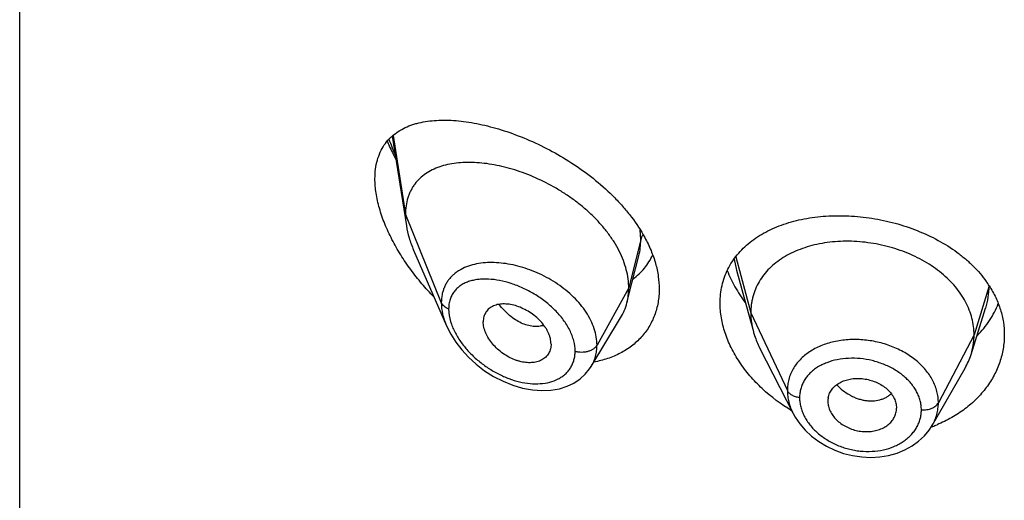
# Model space of a CAD drawing. Units: inches. Extents: x 0.7 to 21.2, y 3.3 to 15.3.
# Drawn here: x 19.6 to 20.1, y 8.7 to 8.9 of the extents above; entities that cross this region are included whole.
import ezdxf

# ---------------------------------------------------------------- set-up
doc = ezdxf.new("R2010")
doc.units = ezdxf.units.IN
doc.header["$LTSCALE"] = 1.21
doc.header["$MEASUREMENT"] = 0
doc.layers.get('0').update_dxf_attribs({"linetype": 'CONTINUOUS'})

msp = doc.modelspace()

# ---------------------------------------------------------------- linework, layer by layer
at = {"color": 7, "linetype": 'Continuous'}
for p, q in [((19.5876923427, 5.2124283322), (19.5876923427, 11.7084852099)), ((19.7712097359, 8.8499901414), (19.7781466591, 8.8058585971)), ((19.7817252501, 8.793909513200001), (19.797968462, 8.7564660492)), ((19.889240475, 8.7775252119), (19.8926606409, 8.7910605739)), ((19.9407255083, 8.7840388137), (19.9464621689, 8.7631857891)), ((19.9407255288, 8.7840387393), (19.9407262119, 8.7840362567)), ((19.8868019517, 8.7678714187), (19.889240475, 8.7775252119)), ((20.0562865103, 8.742355332699999), (20.0635061821, 8.7651975336)), ((19.8691997923, 8.7365130213), (19.883699126, 8.7604304113)), ((19.9464621689, 8.7631857891), (19.9490744772, 8.753688176799999)), ((19.8494258222, 8.7475384568), (19.8492823804, 8.745845445599999)), ((19.9521784574, 8.7457385628), (19.9686934634, 8.713335334)), ((20.0372069515, 8.7074871208), (20.0533316419, 8.7356308903)), ((19.9857819434, 8.719342000700001), (19.9857976978, 8.7188027871)), ((19.9857971148, 8.7188028357), (19.9859570066, 8.7174885131)), ((20.0194431783, 8.7178632722), (20.0196211348, 8.7160005164)), ((20.0196056342, 8.715473668), (20.0196211348, 8.7160005164))]:
    msp.add_line(p, q, dxfattribs=at)
at = {"color": 9, "linetype": 'Continuous'}
for p, q in [((19.7716333547, 8.8503763783), (19.7776923427, 8.8114412701)), ((19.7776923427, 8.8114412701), (19.7953719119, 8.7679609402)), ((19.8936170284, 8.7990223018), (19.8932979197, 8.8039307578)), ((19.8936170284, 8.7990223018), (19.8876923427, 8.7752037361)), ((19.9395828874, 8.7894363022), (19.9407253263, 8.7840387799)), ((19.9403947928, 8.7905087356), (19.9477923414, 8.7629384221)), ((19.8876923427, 8.7752037361), (19.8720629672, 8.747035654500001)), ((20.0652003407, 8.776209509), (20.0577923414, 8.7520882959)), ((19.9477923414, 8.7629384221), (19.9658273562, 8.724660529)), ((20.0577923414, 8.7520882959), (20.0402174444, 8.7185991187))]:
    msp.add_line(p, q, dxfattribs=at)
at = {"color": 7, "linetype": 'Continuous'}
for points in [[(19.797949252, 8.7565104621), (19.8000120192, 8.7523780317), (19.8024726883, 8.748488074199999), (19.8054080036, 8.7446801496), (19.8087888749, 8.7410190135), (19.8125718011, 8.7375747165), (19.8167023278, 8.7344170343), (19.8211206048, 8.731609529), (19.8257605279, 8.729210398300001), (19.8305536081, 8.7272699406), (19.8354214022, 8.725833566), (19.8402530738, 8.7249410927), (19.8449328837, 8.7246054838), (19.8493780501, 8.7248135166), (19.8535212776, 8.725537258), (19.8573113046, 8.7267342904), (19.8607091874, 8.7283542723), (19.8636967273, 8.7303484445), (19.8662739749, 8.7326833975), (19.8684274918, 8.7353253442), (19.8691961962, 8.7365071295)], [(19.9686952314, 8.713332017699999), (19.9696531715, 8.7115941275), (19.9719144666, 8.7082400011), (19.9746270032, 8.7050701215), (19.9777683282, 8.7021323734), (19.9812864013, 8.6994832223), (19.9851220037, 8.697165539), (19.9892181605, 8.6952205951), (19.9935123162, 8.6936860502), (19.9979405012, 8.6925799368), (20.002438034, 8.691920976), (20.0069427765, 8.6917193278), (20.0113863431, 8.6919718955), (20.0157041487, 8.6926758427), (20.0198352383, 8.6938215919), (20.0237096362, 8.695384545700001), (20.027276732, 8.6973368992), (20.0304913761, 8.699646188300001), (20.0333045784, 8.7022642391), (20.0356908483, 8.7051436144), (20.0372039851, 8.7074821009)]]:
    msp.add_lwpolyline(points, dxfattribs=at)
at = {"color": 9, "linetype": 'Continuous'}
msp.add_arc((19.8694123153, 8.884200196), 0.106023441, 199.6532311847, 204.0590309786, dxfattribs=at)
at = {"color": 7, "linetype": 'Continuous'}
for centre, radius, start, end in [((20.0198984466, 8.747096382899999), 0.0539317822, 32.7741445219, 35.4675525499), ((20.0235102167, 8.7527465314), 0.0343840453, 330.1468477859, 342.4096322049999), ((19.9952469118, 8.7193418884), 0.009464968399999999, 168.9630975933, 179.9993203979), ((20.0100163111, 8.7160071812), 0.0096050225, 348.9474795984, 356.8152719321), ((20.0137947794, 8.770351959700001), 0.0676433929, 289.894884311, 290.4331629193999), ((20.0141276622, 8.7694739056), 0.0667043718, 290.4285276404001, 292.4009504691)]:
    msp.add_arc(centre, radius, start, end, dxfattribs=at)
for points, knots in [([(19.7626923427, 8.8290541791), (19.7626923427, 8.830652383), (19.7628725473, 8.8337488485), (19.7637467336, 8.8381736918), (19.7651943099, 8.8421701681), (19.7671784405, 8.845703946699999), (19.7696499781, 8.848759623300001), (19.7725543925, 8.8513391728), (19.7758387543, 8.8534584259), (19.7788317431, 8.854850093200001), (19.7813628901, 8.8557598325), (19.78403555, 8.8565528292), (19.7875533114, 8.857296839), (19.7919709789, 8.8578142021), (19.7966030149, 8.8579825336), (19.8014273722, 8.857816030599999), (19.8064237, 8.8573262742), (19.8115720599, 8.856522484700001), (19.8168523909, 8.855411696100001), (19.8222440667, 8.8539992545), (19.829647245, 8.8516892601), (19.8390246927, 8.8480562773), (19.850170607, 8.8426096675), (19.8610909612, 8.8360491413), (19.8714727608, 8.8284293438), (19.8794283704, 8.8212323979), (19.8851830777, 8.815016997), (19.8903502978, 8.8086710407), (19.8937025473, 8.8035718449), (19.8956136457, 8.8000576209)], [0, 0, 0, 0, 0.0282434847, 0.05463775639999999, 0.0794384789, 0.1030419123, 0.1259245559, 0.1485677922, 0.1713989711, 0.1947597623, 0.2067256578, 0.2189104827, 0.2440023777, 0.2701525365, 0.297421442, 0.3258356744, 0.3553965582, 0.3860866867, 0.417873962, 0.4507128178, 0.4845454989, 0.5548839857, 0.6281893894, 0.7035212306999999, 0.7797150435, 0.8554308133, 0.8926874159, 0.9293073696999999, 1, 1, 1, 1]), ([(19.7687289298, 8.8474674532), (19.7690431122, 8.8467231676), (19.7703472482, 8.8437338201), (19.7717881944, 8.8408045957), (19.7729381807, 8.8386374192)], [0, 0, 0, 0, 0.2477196761, 1, 1, 1, 1]), ([(19.8876923427, 8.7752037361), (19.8876923427, 8.7766932392), (19.8874814302, 8.779731480399999), (19.8865762367, 8.784293821799999), (19.8850931201, 8.7888873123), (19.8830598616, 8.7934597436), (19.8805073536, 8.7979648795), (19.8774723168, 8.8023574726), (19.8740052891, 8.8065999141), (19.8701536571, 8.8106511034), (19.8659695914, 8.814477686), (19.8615081295, 8.8180564669), (19.8568188652, 8.821365484600001), (19.850360691, 8.8253774747), (19.8436356641, 8.8288071984), (19.8367592652, 8.8316199057), (19.8316359902, 8.8333892047), (19.8265466549, 8.834827214), (19.8215242913, 8.8359270334), (19.8166008097, 8.8366825442), (19.8118082591, 8.8370873714), (19.8071791577, 8.837132627899999), (19.8027460771, 8.8368092897), (19.7985402289, 8.8361065745), (19.7945939222, 8.835011865), (19.7909429695, 8.833511144500001), (19.7876293953, 8.8315895914), (19.7847011386, 8.8292367146), (19.782629653, 8.826915849299999), (19.7812272563, 8.8248649961), (19.7802996688, 8.8232194641), (19.7795046002, 8.821474217), (19.7786179895, 8.818990769800001), (19.777875512, 8.8156374978), (19.7776923427, 8.812863699700001), (19.7776923427, 8.8114412701)], [0, 0, 0, 0, 0.0289479436, 0.0589862963, 0.0901872999, 0.1225618742, 0.1560746597, 0.1906739534, 0.2262021671, 0.2624492893, 0.2992168188, 0.3363140061, 0.3735327099, 0.4106855916, 0.4840123602, 0.5198813121, 0.5550186542000001, 0.5892923159000001, 0.6226058848, 0.654876338, 0.6860294873999999, 0.7160006590000001, 0.7447538856, 0.7723041883, 0.7987392458, 0.8241797109000001, 0.8488139881, 0.8729258425, 0.8968868752, 0.9089579559000001, 0.9211607303, 0.9335510815000001, 0.9461842237, 0.9723556045, 1, 1, 1, 1]), ([(19.7917793332, 8.7707172399), (19.7897129498, 8.7728326696), (19.7857256256, 8.7772080973), (19.7802322439, 8.7841593539), (19.7752938306, 8.7914432234), (19.7710028592, 8.798973877), (19.7674663988, 8.8066381404), (19.7652131703, 8.8131050326), (19.7639158696, 8.8182150634), (19.7630042852, 8.8230571575), (19.7626923427, 8.8266866292), (19.7626923427, 8.8290541791)], [0, 0, 0, 0, 0.1331582384, 0.2663032068, 0.39862441, 0.5290425129999999, 0.6561477279, 0.7782062375, 0.836777949, 0.8933925167, 1, 1, 1, 1]), ([(19.7776923427, 8.8114412701), (19.7776923427, 8.8109870507), (19.7777326052, 8.8091190119), (19.7779271072, 8.8072553553), (19.7781466591, 8.8058585971)], [0, 0, 0, 0, 0.2431415273, 1, 1, 1, 1]), ([(19.9326923427, 8.7677314862), (19.9326923427, 8.7692009691), (19.9328490923, 8.7721161929), (19.9335713115, 8.776402106499999), (19.9347720721, 8.780524935499999), (19.9364398858, 8.784455184), (19.9385592521, 8.7881677304), (19.9411106533, 8.7916410269), (19.9440718728, 8.7948574471), (19.9474186479, 8.797802948500001), (19.9511254744, 8.8004665132), (19.9551658981, 8.8028394863), (19.9595129762, 8.804915175), (19.9657637209, 8.8073107114), (19.9742061855, 8.8095010491), (19.9849342805, 8.8108437782), (19.9961461618, 8.8109284768), (20.0075652693, 8.809755526), (20.0188992256, 8.8073409078), (20.0298451349, 8.8037194142), (20.0400997403, 8.7989497603), (20.0479123942, 8.794033621599999), (20.0535320695, 8.789595827000001), (20.0585676071, 8.784968821), (20.0618888178, 8.7811049905), (20.0638228764, 8.7783898582)], [0, 0, 0, 0, 0.0269723846, 0.0534571684, 0.079608892, 0.1056083976, 0.1316427425, 0.1578977355, 0.1845451934, 0.2117350436, 0.2395896367, 0.2682008131, 0.2976295477, 0.3279073356, 0.3909627576, 0.4571525037, 0.5258866478, 0.5963210424000001, 0.6674441614, 0.7381775072, 0.8074958128, 0.8745478307, 0.9070550593000001, 0.9388127108, 1, 1, 1, 1]), ([(19.7781466591, 8.8058585971), (19.7784612258, 8.8038573678), (19.7794154364, 8.7997866073), (19.7808734329, 8.795873052200001), (19.7817252501, 8.793909513200001)], [0, 0, 0, 0, 0.4862530194, 1, 1, 1, 1]), ([(19.8956136457, 8.8000576209), (19.8967384491, 8.797989275700001), (19.8987451154, 8.793822176699999), (19.9009916813, 8.787407499), (19.902369333, 8.7810331016), (19.9026923427, 8.7767845827), (19.9026923427, 8.774707275299999)], [0, 0, 0, 0, 0.26577796, 0.5209710453999999, 0.7655025670000001, 1, 1, 1, 1]), ([(20.0577923414, 8.7520882959), (20.0577923414, 8.7534724322), (20.0576193046, 8.7562416024), (20.0568205991, 8.760353728), (20.0555109119, 8.7644022072), (20.0536976793, 8.7683701597), (20.0513852654, 8.772207638), (20.0486067158, 8.7758784073), (20.0453917641, 8.7793534689), (20.0417694365, 8.7826040306), (20.0377706405, 8.7856000196), (20.033437387, 8.788322808), (20.0288114409, 8.7907530843), (20.0239349995, 8.7928710453), (20.0188517626, 8.794656375599999), (20.0136104342, 8.7960985129), (20.0082599531, 8.7971864757), (20.0028497599, 8.7979090722), (19.9974314307, 8.7982550527), (19.9920593966, 8.798224195700001), (19.9867889548, 8.7978158523), (19.9816751112, 8.7970292376), (19.9767721881, 8.7958626271), (19.9721283522, 8.7943340133), (19.9677884123, 8.7924610303), (19.9637944412, 8.790259800800001), (19.9601805277, 8.7877371794), (19.9569703646, 8.7848994174), (19.9541833342, 8.7817637701), (19.9518540195, 8.778353459), (19.9500368512, 8.774710256699999), (19.9489499034, 8.7715313473), (19.9483452485, 8.7689409287), (19.947914341, 8.766301930900001), (19.9477923414, 8.7642872815), (19.9477923414, 8.7629384221)], [0, 0, 0, 0, 0.0274181667, 0.0547825641, 0.0827711095, 0.1115101416, 0.1410110293, 0.1713420094, 0.2025491598, 0.2346462358, 0.2676190459, 0.3014068641, 0.33591552, 0.3710317728, 0.40662769, 0.4425498753, 0.4786311156, 0.5147010897, 0.5505868939, 0.586094682, 0.6210291018, 0.6552081446, 0.6884808845, 0.7207478136, 0.7519318792, 0.7819812265, 0.8109315197, 0.8390578713, 0.8666596856000001, 0.8938252844, 0.920623317, 0.9470637375, 0.9601647623, 0.9732806291, 1, 1, 1, 1]), ([(19.8898386523, 8.779617802), (19.8908719518, 8.7803857022), (19.8928459427, 8.782042282699999), (19.8954792382, 8.784871066100001), (19.8977440031, 8.7880152549), (19.8989819039, 8.7902911287), (19.8995303236, 8.7914668576)], [0, 0, 0, 0, 0.2498604718, 0.498724608, 0.7482079677, 1, 1, 1, 1]), ([(19.9362192185, 8.7837882651), (19.9372945002, 8.7810290653), (19.9399206175, 8.7755551708), (19.9432507719, 8.7704849245), (19.9450976539, 8.7680116321)], [0, 0, 0, 0, 0.489628935, 1, 1, 1, 1]), ([(19.9026923427, 8.774707275299999), (19.9026923427, 8.773572774), (19.9025990157, 8.7713239835), (19.9021696777, 8.768005511), (19.9014547584, 8.764792291000001), (19.9004590213, 8.7617008455), (19.8991891519, 8.7587463336), (19.8976534399, 8.7559435279), (19.8958620087, 8.7533062087), (19.8938267044, 8.7508468665), (19.8915604496, 8.7485769179), (19.8890775321, 8.746506275), (19.8863929402, 8.7446432432), (19.8825383623, 8.7424296729), (19.8772748054, 8.7402210258), (19.8728150174, 8.7390967153), (19.8705230346, 8.7386793589)], [0, 0, 0, 0, 0.0645124368, 0.1278023628, 0.1900358525, 0.2514332414, 0.31221993, 0.3726280763, 0.4328926494, 0.4932414639, 0.5538887335, 0.6150300606, 0.6768392165, 0.7394641628, 0.8675252059, 1, 1, 1, 1]), ([(19.8868019517, 8.7678714187), (19.8871003533, 8.7690529579), (19.88754872, 8.7714863023), (19.8876923427, 8.7739555904), (19.8876923427, 8.7752037361)], [0, 0, 0, 0, 0.4940189702, 1, 1, 1, 1]), ([(20.0652448807, 8.7762912119), (20.0664438499, 8.7744279991), (20.0685800248, 8.7705976839), (20.0709395384, 8.7645387174), (20.0723710654, 8.758329354099999), (20.0726923427, 8.754127715), (20.0726923427, 8.7520431805)], [0, 0, 0, 0, 0.2586658488, 0.5102599761, 0.7566408178, 1, 1, 1, 1]), ([(19.8494258222, 8.7475384568), (19.8494258222, 8.748482775), (19.8492298098, 8.749932886), (19.848669233, 8.7518191844), (19.848080234, 8.753267444199999), (19.8473363071, 8.7547015085), (19.8461419845, 8.7565975334), (19.8443284081, 8.7588464743), (19.8417603762, 8.7612502441), (19.8388930827, 8.7633266846), (19.8358370199, 8.765025896100001), (19.8326910542, 8.766301349099999), (19.8295488032, 8.7670997292), (19.8269707116, 8.7673614124), (19.8250061081, 8.767304881900001), (19.8231955816, 8.767082237999999), (19.821486099, 8.7666000023), (19.8199679569, 8.765827394299999), (19.8189617486, 8.7651257826), (19.8180829953, 8.7642959227), (19.8173452643, 8.763342230700001), (19.8167635003, 8.7622720831), (19.8163416212, 8.7611001634), (19.8160849541, 8.7598394983), (19.8160292757, 8.7589678703), (19.8160292757, 8.7585237695)], [0, 0, 0, 0, 0.0586648348, 0.0898277284, 0.1221664783, 0.1556209665, 0.1900652031, 0.2612447463, 0.3343845103, 0.407973845, 0.4806307728, 0.5511055521, 0.6182707768, 0.6813978797, 0.7113521916, 0.7401987448, 0.7946296237999999, 0.8205153276, 0.8457405625, 0.8705702268000001, 0.8953169033, 0.9203283193, 0.9459297126, 0.9724106812000001, 1, 1, 1, 1]), ([(19.883699126, 8.7604304113), (19.8843936957, 8.7615761085), (19.885619408, 8.763988899), (19.8864701499, 8.766557629400001), (19.8868019517, 8.7678714187)], [0, 0, 0, 0, 0.4971712495, 1, 1, 1, 1]), ([(19.9679109669, 8.7147219736), (19.9627375873, 8.717811561), (19.9554940644, 8.7232221165), (19.9473292202, 8.7317524676), (19.9421769829, 8.7385483623), (19.9380391345, 8.745672774400001), (19.9350000502, 8.7529926508), (19.9331311921, 8.7603630107), (19.9326923427, 8.7653127832), (19.9326923427, 8.7677314862)], [0, 0, 0, 0, 0.2725486019, 0.4048111729, 0.5332846145, 0.6573264952000001, 0.7764795931999999, 0.8906000999, 1, 1, 1, 1]), ([(20.0592700101, 8.7516366721), (20.060418886, 8.7528037899), (20.062588257, 8.7552239126), (20.0654483253, 8.75911726), (20.0678601232, 8.7632078354), (20.0691665054, 8.7660641202), (20.0697373025, 8.7675106517)], [0, 0, 0, 0, 0.2567589087, 0.5086391946, 0.7561956695000001, 1, 1, 1, 1]), ([(19.9477923414, 8.7629384221), (19.9477923414, 8.762167184099999), (19.9478457021, 8.7606226685), (19.9481700738, 8.7575168376), (19.9486562537, 8.7552088188), (19.9490744746, 8.7536881818)], [0, 0, 0, 0, 0.2471148254, 0.4946762424, 1, 1, 1, 1]), ([(19.8492823859, 8.7458454432), (19.849212207, 8.7454407949), (19.8490209153, 8.7446486787), (19.8485770031, 8.7435214761), (19.8479840252, 8.742483399500001), (19.8472465994, 8.7415481991), (19.8463780981, 8.7407228402), (19.8453897851, 8.740013687200001), (19.8442928199, 8.7394265539), (19.8430986312, 8.7389673025), (19.8418210174, 8.7386366323), (19.8399963664, 8.7383605081), (19.8375711404, 8.7383428848), (19.8351082586, 8.7387240894), (19.8331090346, 8.7392585669), (19.8310652826, 8.7399643601), (19.8285508427, 8.7411308742), (19.8256882922, 8.7429150568), (19.8230350633, 8.7450467003), (19.8206805559, 8.7474721899), (19.8187156184, 8.7501203039), (19.8174483721, 8.7524734742), (19.8167213467, 8.7543853912), (19.816209921, 8.7562148635), (19.8160292757, 8.7576134451), (19.8160292757, 8.7585237695)], [0, 0, 0, 0, 0.0261558015, 0.05171263139999999, 0.07691210230000001, 0.102017119, 0.1272912047, 0.152969045, 0.1792555053, 0.2063163108, 0.2342614812, 0.2631382073, 0.3236741809, 0.3878654183, 0.4212444445, 0.4553779989, 0.5254665102, 0.5972430479999999, 0.6697019194, 0.7416978031999999, 0.8119371492, 0.8790874118, 0.9111398062999999, 0.9420235824, 1, 1, 1, 1]), ([(19.9490744746, 8.7536881818), (19.9492583113, 8.753019757799999), (19.950086605, 8.7502947247), (19.9512002282, 8.7476578575), (19.9521784606, 8.7457385566)], [0, 0, 0, 0, 0.2434602079, 1, 1, 1, 1]), ([(20.0726923427, 8.7520431805), (20.0726923427, 8.7497727879), (20.0723118766, 8.745206031799999), (20.0708949887, 8.7396405085), (20.0692242718, 8.735332334099999), (20.0676968507, 8.7321639949), (20.0659068371, 8.729087612699999), (20.0631617993, 8.7251001885), (20.0590950436, 8.7204164685), (20.0543409094, 8.716293391), (20.0501437937, 8.7133324971), (20.0456309916, 8.7105736622), (20.0420258646, 8.7088246045), (20.0395477453, 8.7078030648)], [0, 0, 0, 0, 0.1162062836, 0.2333033155, 0.2925921899, 0.3525031035, 0.413138455, 0.4745835944, 0.6000770222, 0.7294224764, 0.7956206235, 0.8628074564, 1, 1, 1, 1]), ([(20.0562865151, 8.7423553413), (20.0567814637, 8.743921308600001), (20.0573520953, 8.7463302195), (20.0577305071, 8.7496046548), (20.0577923414, 8.7512572301), (20.0577923414, 8.7520882959)], [0, 0, 0, 0, 0.4985822412, 0.7477022337, 1, 1, 1, 1]), ([(19.9859570066, 8.7211538732), (19.9861032112, 8.721903905), (19.9865838809, 8.723385262), (19.9878120383, 8.7254037653), (19.9895033425, 8.7271663124), (19.9912425626, 8.7283489212), (19.9928015259, 8.729116683300001), (19.994504303, 8.7297807299), (19.9967963505, 8.7303689047), (19.9996913624, 8.7306824927), (20.0026811632, 8.7305950508), (20.0056703344, 8.7300889709), (20.0085688754, 8.729203762300001), (20.0112933084, 8.7279721416), (20.0137609275, 8.7264242514), (20.0158767089, 8.724580077), (20.0175676603, 8.7224971679), (20.0187973362, 8.720253299400001), (20.0192928093, 8.7186582014), (20.0194431783, 8.7178632722)], [0, 0, 0, 0, 0.0528645092, 0.1065473363, 0.1621594659, 0.2205782042, 0.2510221996, 0.2822578526, 0.3468809897, 0.4140434797999999, 0.483090573, 0.5531363468, 0.6231516826, 0.6921949161, 0.7593984156999999, 0.8239598348, 0.885477445, 0.9440308426999999, 1, 1, 1, 1]), ([(19.9859570066, 8.7174885131), (19.9861066703, 8.716685191), (19.9866011655, 8.7150698082), (19.9878227, 8.7127869059), (19.9894999813, 8.710652296900001), (19.9915973385, 8.708747089400001), (19.9940469538, 8.707136776799999), (19.9967581215, 8.7058523115), (19.9996498918, 8.7049313603), (20.002639113, 8.7044115857), (20.0056346391, 8.7043322657), (20.0085402773, 8.7046722377), (20.0108420025, 8.705294604099999), (20.0125538888, 8.7059909307), (20.014125804, 8.7067946662), (20.0158778491, 8.7080257), (20.0175770643, 8.7098425851), (20.018809687, 8.7119032022), (20.0192951833, 8.7134067976), (20.0194431783, 8.714165814500001)], [0, 0, 0, 0, 0.0560289596, 0.1148464786, 0.1766193808, 0.2412547188, 0.3082743337, 0.3768995918, 0.4463352241, 0.5157459495000001, 0.5842404901, 0.6510715013, 0.7156718990000001, 0.7470197171999999, 0.7776496965999999, 0.8365993772, 0.8928132426000001, 0.9469766112000001, 1, 1, 1, 1])]:
    msp.add_open_spline(points, degree=3, knots=knots, dxfattribs=at)
at = {"color": 9, "linetype": 'Continuous'}
for points, knots in [([(19.8926673081, 8.791087016599999), (19.8929871822, 8.7923577582), (19.893466447, 8.7949918576), (19.8936169987, 8.7976636367), (19.8936170283, 8.7990223011)], [0, 0, 0, 0, 0.4909553099, 1, 1, 1, 1]), ([(19.8947638228, 8.801476016), (19.894496711, 8.8010967568), (19.8940336427, 8.8003111975), (19.8937239353, 8.7994520366), (19.8936170284, 8.799022301699999)], [0, 0, 0, 0, 0.511607072, 1, 1, 1, 1]), ([(19.8159934106, 8.7875254254), (19.8145510785, 8.7873793425), (19.8117507148, 8.7869317618), (19.8077770654, 8.7857269685), (19.8047692534, 8.7842672793), (19.8026257845, 8.7828350101), (19.8011658282, 8.7816416567), (19.7998481067, 8.7803206406), (19.7986823793, 8.7788749515), (19.7976782959, 8.777308830499999), (19.7968445468, 8.7756284299), (19.7961885549, 8.7738411877), (19.7955512974, 8.7712975677), (19.7953719636, 8.7693022551), (19.7953719117, 8.7679609407)], [0, 0, 0, 0, 0.1381148516, 0.2693281579, 0.3942993688, 0.4549306055, 0.5146122899000001, 0.5736441941, 0.6323775411, 0.6912037698000001, 0.7505279309, 0.8107418967, 0.8722121556, 1, 1, 1, 1]), ([(19.8720629672, 8.747035654500001), (19.8720629308, 8.748378083099999), (19.8718166439, 8.7511286015), (19.8707707472, 8.7552287066), (19.8690719547, 8.7593127301), (19.8667649863, 8.7633067399), (19.8639052458, 8.7671445918), (19.8605589924, 8.7707683426), (19.8567951678, 8.7741266001), (19.8513143713, 8.77819369), (19.8453349049, 8.7815681375), (19.83906382, 8.7841744966), (19.8343224932, 8.7857201415), (19.8295912315, 8.7868461441), (19.8249303142, 8.7875426655), (19.820399012, 8.7878006597), (19.8174343095, 8.787671363200001), (19.8159934106, 8.7875254254)], [0, 0, 0, 0, 0.0530095023, 0.1084369386, 0.1664847607, 0.2271197182, 0.2901165788, 0.3550926239, 0.4215673163000001, 0.4889978078, 0.62433459, 0.6912545011, 0.7569641331, 0.8210321470999999, 0.8830832431, 0.9428110367, 1, 1, 1, 1]), ([(19.8612936074, 8.744059792), (19.8612935198, 8.745780107), (19.8609104895, 8.7484269029), (19.8598024853, 8.751845440599999), (19.8586412411, 8.7544614832), (19.857190374, 8.7570403069), (19.8554749425, 8.7595562788), (19.8535221175, 8.7619849876), (19.850626221, 8.7650941678), (19.8465795462, 8.768635573400001), (19.8412603794, 8.772265215800001), (19.8356465716, 8.775229190700001), (19.829913859, 8.7774777364), (19.8242196993, 8.7789728543), (19.8195445139, 8.779570663200001), (19.8159628623, 8.7796100473), (19.8134245249, 8.7794231307), (19.8110085999, 8.779014031200001), (19.8087364894, 8.778375503200001), (19.8066318913, 8.7775001766), (19.8047205676, 8.7763825038), (19.8030310153, 8.7750188278), (19.8015944183, 8.773409648300001), (19.800442111, 8.7715631438), (19.7996015402, 8.7694962758), (19.7990943479, 8.7672349523), (19.7989876052, 8.7656603348), (19.7989875597, 8.7648550274)], [0, 0, 0, 0, 0.05879483519999999, 0.09013500619999999, 0.1227113249, 0.1564249074, 0.1911336375, 0.2266655135, 0.2628311105, 0.336242724, 0.4098971207, 0.4824444233, 0.5527501564, 0.619896644, 0.683177548, 0.7132388848000001, 0.7421941197, 0.7700477893000001, 0.7968447402, 0.8226846931, 0.8477393617, 0.8722615334999999, 0.8965872120999999, 0.9211190827, 0.9462838652, 0.9724771839, 1, 1, 1, 1]), ([(20.063512337, 8.765216624099999), (20.064072065, 8.7669913314), (20.0649335645, 8.7706150807), (20.0652232433, 8.7743290494), (20.0652294336, 8.7761769361)], [0, 0, 0, 0, 0.5017505465, 1, 1, 1, 1]), ([(19.7953719119, 8.7679609402), (19.7953720154, 8.7660709454), (19.7957375782, 8.763168305499999), (19.796803089, 8.7593772042), (19.7975370204, 8.757463805599999), (19.7979502041, 8.7565081018)], [0, 0, 0, 0, 0.4802322042, 0.7354404351, 1, 1, 1, 1]), ([(19.7989875597, 8.7648550274), (19.798560283, 8.7650202786), (19.7977579269, 8.7653975529), (19.7967076821, 8.766126634099999), (19.7958888059, 8.7669760672), (19.7955067047, 8.7676294436), (19.7953719119, 8.7679609402)], [0, 0, 0, 0, 0.2811420959, 0.5415813526, 0.7803898253, 1, 1, 1, 1]), ([(19.7989875597, 8.7648550274), (19.7989876045, 8.764247388200001), (19.7991189405, 8.761681248), (19.7997371769, 8.7591535176), (19.800391208, 8.757307343899999)], [0, 0, 0, 0, 0.2367819832, 1, 1, 1, 1]), ([(19.8458848192, 8.756813838), (19.8450698897, 8.756532480599999), (19.8433125569, 8.7561650931), (19.8405413073, 8.7561929435), (19.8376434522, 8.756768771900001), (19.8346905302, 8.757882461), (19.8317613523, 8.759527577), (19.8289187389, 8.7616495861), (19.8262170014, 8.764184579), (19.8245673042, 8.7660891024), (19.8237798925, 8.7670943824)], [0, 0, 0, 0, 0.1000465302, 0.206127489, 0.3196272365, 0.4411502961, 0.5708564934, 0.7081926745, 0.8518155797, 1, 1, 1, 1]), ([(19.800391208, 8.757307343899999), (19.8006863247, 8.7564742998), (19.8013642212, 8.7548085809), (19.8030268822, 8.751518772999999), (19.8056363304, 8.7475401158), (19.8094127272, 8.7431307541), (19.8137245731, 8.7391411057), (19.8184381542, 8.7356572798), (19.8234351265, 8.7327469142), (19.8286041099, 8.730466658400001), (19.8338355503, 8.7288676096), (19.8390155171, 8.7279998504), (19.8440199186, 8.727906147899999), (19.8487097932, 8.728624887899999), (19.8522762693, 8.7299469089), (19.8547746423, 8.7314271904), (19.8564386769, 8.732725780800001), (19.8578906756, 8.734220366699999), (19.859110131, 8.7358984328), (19.8600788176, 8.7377441293), (19.860780446, 8.7397392366), (19.8612028585, 8.7418613034), (19.8612935785, 8.7433201556), (19.8612936074, 8.744059792)], [0, 0, 0, 0, 0.0323867927, 0.0658041563, 0.1349673089, 0.2061279129, 0.2780621346, 0.3497832621, 0.4204981344, 0.4895484127, 0.5563655235, 0.6204512356, 0.6814121322, 0.739020473, 0.7933740428, 0.8195500368, 0.8451969167, 0.8704939804, 0.8956628470999999, 0.9209512507, 0.9466128631999999, 0.9728952767, 1, 1, 1, 1]), ([(20.0402174444, 8.7185991187), (20.0402174435, 8.7195402723), (20.0401283486, 8.720958747200001), (20.0398289313, 8.7228310443), (20.0395127012, 8.724234258400001), (20.0391085335, 8.7256283114), (20.0384519421, 8.7274813075), (20.0374109625, 8.729761782), (20.0358341388, 8.7323907298), (20.0339434357, 8.7349080648), (20.0317548694, 8.737289451599999), (20.0292873629, 8.7395109063), (20.0265667117, 8.7415540221), (20.0226088593, 8.7440415321), (20.0171911626, 8.7466069546), (20.0102240359, 8.7487071769), (20.0041826962, 8.7496263847), (19.9993263111, 8.7498300201), (19.9945710373, 8.7496893269), (19.9899175237, 8.7490404723), (19.9854874843, 8.7478523676), (19.9823642904, 8.7467216287), (19.9794358932, 8.7453518823), (19.9767310259, 8.7437508312), (19.9742764507, 8.7419315691), (19.9720940973, 8.7399116198), (19.9702027522, 8.73770961), (19.9688829194, 8.7357264917), (19.9679991584, 8.7340707), (19.9674241985, 8.732799872100001), (19.9669348191, 8.731499269299999), (19.9665309844, 8.7301721749), (19.9662149078, 8.7288210873), (19.9659141973, 8.7269885452), (19.9658273554, 8.7255918887), (19.9658273562, 8.724660529)], [0, 0, 0, 0, 0.0273629514, 0.0411766115, 0.0551008752, 0.0691540612, 0.0833511852, 0.1122294881, 0.1418621012, 0.17231116, 0.2036058464, 0.2357489481, 0.2687062182, 0.302400913, 0.3715342421, 0.4422275092, 0.5132669828, 0.5485406519, 0.5834323567, 0.6515007622, 0.6844922740999999, 0.7166529484999999, 0.7479442278, 0.7783502298, 0.8078842567, 0.8366059942, 0.8646271634, 0.8920884147, 0.9056640576999999, 0.9191626273000001, 0.9326118398000001, 0.9460379195, 0.9594655475, 0.972921791, 1, 1, 1, 1]), ([(19.8612936074, 8.744059792), (19.8618050706, 8.743914468), (19.8628640674, 8.743696658200001), (19.8644872822, 8.743585150700001), (19.8661124959, 8.7436861913), (19.8676730218, 8.7439959881), (19.8691055609, 8.7445021806), (19.8703524801, 8.7451859304), (19.8713629588, 8.746021286900001), (19.8718711423, 8.746689930499999), (19.8720629672, 8.747035654500001)], [0, 0, 0, 0, 0.1340866835, 0.271595896, 0.4091969761, 0.5435236742, 0.6715422069, 0.7908947695, 0.9002938003000001, 1, 1, 1, 1]), ([(19.8691998333, 8.7365129826), (19.8696681326, 8.7372855014), (19.8705007098, 8.7389032685), (19.8714022955, 8.741494574099999), (19.8719454258, 8.7442242528), (19.8720629463, 8.746092512), (19.8720629669, 8.747035654)], [0, 0, 0, 0, 0.245602076, 0.4927548317, 0.7435868769, 1, 1, 1, 1]), ([(20.0318392155, 8.7151261158), (20.0318392255, 8.7158828601), (20.0317663341, 8.7170240612), (20.031520844, 8.7185303711), (20.0312611045, 8.7196604801), (20.0309293812, 8.7207837645), (20.0303911751, 8.7222783065), (20.0295394051, 8.7241187933), (20.0282507323, 8.7262402347), (20.0267092703, 8.7282731664), (20.024928721, 8.7301977806), (20.0229259732, 8.7319954256), (20.020722558, 8.733651027899999), (20.0175269653, 8.7356703812), (20.0131703226, 8.737768859900001), (20.0075815127, 8.7395228249), (20.0017957978, 8.740498985599999), (19.9960181876, 8.7406546731), (19.9904499683, 8.740015813), (19.986083927, 8.7387850439), (19.9828948185, 8.7373956277), (19.98070876, 8.7361795543), (19.9787201616, 8.7347821872), (19.9769479522, 8.7332158188), (19.9754078782, 8.7314951407), (19.9741189536, 8.729632108099999), (19.9732715746, 8.7279676492), (19.9727368177, 8.7265880576), (19.9724055003, 8.7255313798), (19.9721459991, 8.7244532077), (19.9718992556, 8.7229865035), (19.9718287204, 8.7218670167), (19.9718287276, 8.7211200149)], [0, 0, 0, 0, 0.0274154817, 0.0412770016, 0.0552638955, 0.0693947332, 0.0836836046, 0.1127848924, 0.1426887087, 0.1734396282, 0.2050582885, 0.2375322242, 0.2708060319, 0.3047854222, 0.3743628339, 0.4452843152000001, 0.5163238542, 0.5862494958, 0.6539881591, 0.7186524670000001, 0.7497038756000001, 0.7798529484000001, 0.8091211026, 0.837584082, 0.8653553783, 0.8925781527, 0.9194309031, 0.9327954165000001, 0.9461494198, 0.9595197902, 0.9729374733, 1, 1, 1, 1]), ([(19.9901282789, 8.727528897200001), (19.9910474036, 8.7265199283), (19.9930687789, 8.724651912999999), (19.9959247703, 8.7227449086), (19.9983600368, 8.7215101168), (20.0002299559, 8.7207496745), (20.0021280095, 8.7201654297), (20.0040350956, 8.719772215), (20.0059288262, 8.7195691436), (20.0083700479, 8.7195457174), (20.0107406348, 8.7198746717), (20.0129409652, 8.7205711974), (20.0144495743, 8.721256523400001), (20.0158173159, 8.7221104497), (20.0166308299, 8.7227923465), (20.0170071046, 8.723155258)], [0, 0, 0, 0, 0.1362554863, 0.2733623678, 0.3413904225, 0.4085776454, 0.474638563, 0.5393716392, 0.6026757508, 0.6644517182999999, 0.7828474283, 0.8395016388, 0.8944338116, 0.9478109129000001, 1, 1, 1, 1]), ([(19.9658273562, 8.724660529), (19.9658273629, 8.7237155602), (19.9659476361, 8.7218038937), (19.9664959062, 8.7189516257), (19.9673950807, 8.7161177257), (19.9682102665, 8.7142834862), (19.9686709682, 8.7133796282)], [0, 0, 0, 0, 0.2415595742, 0.4880925252, 0.7406669709999999, 1, 1, 1, 1]), ([(19.9718287276, 8.7211200149), (19.9711486878, 8.7212124544), (19.969848269, 8.7215031485), (19.9683509921, 8.722157391), (19.9673399787, 8.722833842), (19.9667080317, 8.7233886451), (19.9661954915, 8.7239939497), (19.9659331094, 8.7244360757), (19.9658273562, 8.724660529)], [0, 0, 0, 0, 0.2846731389, 0.5494201461, 0.6722553240000001, 0.788063507, 0.8970808029, 1, 1, 1, 1]), ([(19.9718287276, 8.7211200149), (19.9718287208, 8.720359845399999), (19.9719273234, 8.718819610299999), (19.9723000648, 8.7169150368), (19.9727392551, 8.7153986993), (19.9732774632, 8.7138678015), (19.9741282225, 8.7119741413), (19.9754113852, 8.7097780892), (19.9769439154, 8.7076604367), (19.9787118481, 8.7056438517), (19.9806988451, 8.703750252899999), (19.9828837397, 8.701997697000001), (19.986045481, 8.6998543032), (19.9903604245, 8.6976094656), (19.9949974775, 8.6960381984), (19.9988319087, 8.695197604299999), (20.0026932184, 8.6946540261), (20.0075104392, 8.6945334934), (20.0131184158, 8.6952734491), (20.0175125819, 8.6966453427), (20.0207207586, 8.6981692116), (20.0229239019, 8.6994941768), (20.0249257039, 8.7010023062), (20.0267073621, 8.7026758393), (20.0282535738, 8.704495310599999), (20.0295450494, 8.7064448881), (20.0303945493, 8.7081701397), (20.0309306988, 8.709590174299999), (20.0312621313, 8.7106706252), (20.0315215816, 8.7117674316), (20.0317677552, 8.7132483601), (20.0318392044, 8.714375625599999), (20.0318392155, 8.7151261158)], [0, 0, 0, 0, 0.0271265213, 0.0548983966, 0.0690689338, 0.0834353422, 0.1127789512, 0.1429880483, 0.1740452764, 0.2059190403, 0.2385547576, 0.2718683789, 0.3057514979, 0.3747465076, 0.4447044565, 0.4797691258, 0.5147138689999999, 0.5837370090999999, 0.6509861637, 0.7157263334, 0.7470329399, 0.7775620112, 0.8073061988, 0.836302498, 0.8646136394, 0.8923226205, 0.9195446172, 0.9330311717, 0.9464577948, 0.9598453781, 0.9732188807, 1, 1, 1, 1]), ([(20.0318392155, 8.7151261158), (20.0327288341, 8.715068797699999), (20.0340676873, 8.715125432), (20.0357766388, 8.715486889500001), (20.0369624437, 8.7158883109), (20.0380288762, 8.7164112757), (20.0389471403, 8.717042600700001), (20.0396913199, 8.7177659121), (20.0400693575, 8.7183169381), (20.0402174444, 8.7185991187)], [0, 0, 0, 0, 0.281000333, 0.4180176799, 0.5497622649, 0.6745540097, 0.791270178, 0.8995487248999999, 1, 1, 1, 1]), ([(20.0372292142, 8.707526402300001), (20.0377163043, 8.7083764424), (20.0383655914, 8.7096949297), (20.0390532259, 8.7115169704), (20.0394774889, 8.71290168), (20.0398096079, 8.7143059691), (20.0401251958, 8.7161994888), (20.0402174253, 8.71764029), (20.0402174444, 8.7185991187)], [0, 0, 0, 0, 0.2534708114, 0.3788778213, 0.5036185195, 0.6278921692, 0.7519306997, 1, 1, 1, 1])]:
    msp.add_open_spline(points, degree=3, knots=knots, dxfattribs=at)

doc.saveas('drawing.dxf')
